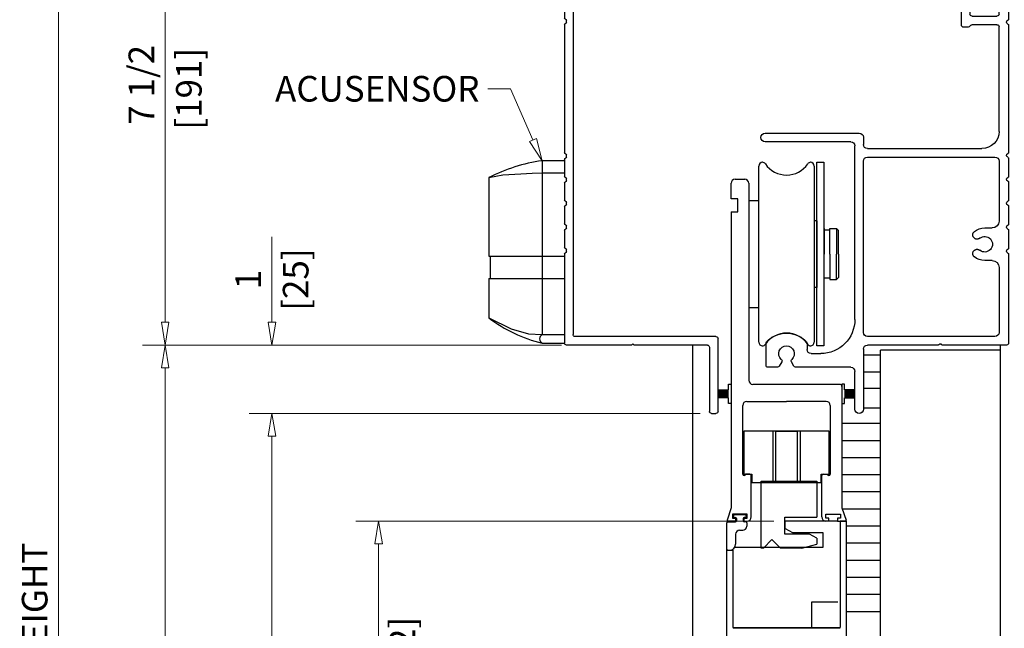
# Model space of a CAD drawing. Extents: x 0 to 45.8, y -1.1 to 62.2.
# Drawn here: x 23.7 to 38.1, y 39.6 to 48.5 of the extents above; entities that cross this region are included whole.
import ezdxf
from ezdxf.enums import TextEntityAlignment as Align

# ---------------------------------------------------------------- set-up
doc = ezdxf.new("R2010")
doc.units = 0
doc.header["$MEASUREMENT"] = 0
doc.layers.add('Dimension', color=2, linetype='CONTINUOUS', lineweight=15)
doc.layers.add('Object', color=7, linetype='CONTINUOUS', lineweight=30)
doc.layers.add('Dual Dim', color=2, linetype='CONTINUOUS')
doc.styles.get("Standard").update_dxf_attribs({"font": 'arial.ttf'})

# ---------------------------------------------------------------- blocks, each defined once
blk = doc.blocks.new('Header Cover')
at = {"layer": 'Object'}
for p, q in [((113.064, 48.959), (113.132, 48.959)), ((113.162, 48.929), (113.162, 48.839)), ((113.192, 48.809), (113.221, 48.809)), ((113.252, 48.779), (113.252, 47.825)), ((112.908, 48.559), (112.908, 48.626)), ((113.008, 48.611), (113.008, 48.559)), ((113.096, 48.641), (113.038, 48.641)), ((113.126, 48.611), (113.126, 41.81)), ((112.938, 48.529), (112.978, 48.529)), ((113.222, 47.762), (113.222, 47.795)), ((113.237, 47.81), (113.237, 47.81)), ((113.237, 47.747), (113.237, 47.747)), ((113.252, 47.732), (113.252, 47.478)), ((113.222, 47.415), (113.222, 47.448)), ((113.237, 47.463), (113.237, 47.463)), ((113.237, 47.4), (113.237, 47.4)), ((113.252, 47.385), (113.252, 47.132)), ((113.222, 47.069), (113.222, 47.102)), ((113.237, 47.117), (113.237, 47.117)), ((113.237, 47.054), (113.237, 47.054)), ((113.252, 47.039), (113.252, 46.785)), ((113.222, 46.722), (113.222, 46.755)), ((113.237, 46.77), (113.237, 46.77)), ((113.237, 46.707), (113.237, 46.707)), ((113.252, 46.692), (113.252, 46.439)), ((113.222, 46.376), (113.222, 46.409)), ((113.237, 46.424), (113.237, 46.424)), ((113.237, 46.361), (113.237, 46.361)), ((113.252, 46.346), (113.252, 44.468)), ((113.222, 44.405), (113.222, 44.438)), ((113.237, 44.453), (113.237, 44.453)), ((113.237, 44.39), (113.237, 44.39)), ((113.252, 44.375), (113.252, 44.121)), ((113.237, 44.106), (113.237, 44.106)), ((113.222, 44.058), (113.222, 44.091)), ((113.237, 44.043), (113.237, 44.043)), ((113.252, 44.028), (113.252, 43.775)), ((113.222, 43.712), (113.222, 43.745)), ((113.237, 43.76), (113.237, 43.76)), ((113.237, 43.697), (113.237, 43.697)), ((113.252, 43.682), (113.252, 43.428)), ((113.222, 43.365), (113.222, 43.398)), ((113.237, 43.413), (113.237, 43.413)), ((113.237, 43.35), (113.237, 43.35)), ((113.252, 43.335), (113.252, 43.082)), ((113.222, 43.019), (113.222, 43.052)), ((113.237, 43.067), (113.237, 43.067)), ((113.237, 43.004), (113.237, 43.004)), ((113.252, 42.989), (113.252, 41.684)), ((111.004, 40.684), (111.004, 41.75)), ((111.034, 41.78), (113.096, 41.78)), ((111.159, 41.654), (112.232, 41.654)), ((112.252, 41.674), (112.232, 41.654)), ((112.252, 41.674), (112.272, 41.654)), ((112.272, 41.654), (113.222, 41.654)), ((111.129, 41.624), (111.129, 40.684)), ((111.099, 40.654), (111.034, 40.654))]:
    blk.add_line(p, q, dxfattribs=at)
for centre, radius, start, end in [((113.884, 48.41), 1, 147.6293, 167.1349), ((113.064, 48.929), 0.03, 90, 147.6293), ((113.132, 48.929), 0.03, 0, 90), ((113.192, 48.839), 0.03, 180, 270), ((113.221, 48.779), 0.03, 0, 90), ((112.938, 48.626), 0.03, 167.1349, 180), ((113.038, 48.611), 0.03, 90, 180), ((113.096, 48.611), 0.03, 0, 90), ((112.938, 48.559), 0.03, 180, 270), ((112.978, 48.559), 0.03, 270, 360), ((113.237, 47.795), 0.015, 90, 180), ((113.237, 47.762), 0.015, 180, 270), ((113.237, 47.825), 0.015, 270, 0), ((113.237, 47.732), 0.015, 360, 90), ((113.237, 47.448), 0.015, 90, 180), ((113.237, 47.415), 0.015, 180, 270), ((113.237, 47.478), 0.015, 270, 360), ((113.237, 47.385), 0.015, 0, 90), ((113.237, 47.132), 0.015, 270, 360), ((113.237, 47.102), 0.015, 90, 180), ((113.237, 47.069), 0.015, 180, 270), ((113.237, 47.039), 0.015, 0, 90), ((113.237, 46.755), 0.015, 90, 180), ((113.237, 46.722), 0.015, 180, 270), ((113.237, 46.785), 0.015, 270, 0), ((113.237, 46.692), 0.015, 0, 90), ((113.237, 46.409), 0.015, 90, 180), ((113.237, 46.439), 0.015, 270, 360), ((113.237, 46.376), 0.015, 180, 270), ((113.237, 46.346), 0.015, 0, 90), ((113.237, 44.438), 0.015, 90, 180), ((113.237, 44.405), 0.015, 180, 270), ((113.237, 44.468), 0.015, 270, 0), ((113.237, 44.375), 0.015, 360, 90), ((113.237, 44.091), 0.015, 90, 180), ((113.237, 44.121), 0.015, 270, 360), ((113.237, 44.058), 0.015, 180, 270), ((113.237, 44.028), 0.015, 0, 90), ((113.237, 43.745), 0.015, 90, 180), ((113.237, 43.712), 0.015, 180, 270), ((113.237, 43.775), 0.015, 270, 360), ((113.237, 43.682), 0.015, 0, 90), ((113.237, 43.398), 0.015, 90, 180), ((113.237, 43.428), 0.015, 270, 0), ((113.237, 43.365), 0.015, 180, 270), ((113.237, 43.335), 0.015, 0, 90), ((113.237, 43.052), 0.015, 90, 180), ((113.237, 43.019), 0.015, 180, 270), ((113.237, 43.082), 0.015, 270, 360), ((113.237, 42.989), 0.015, 0, 90), ((113.096, 41.81), 0.03, 270, 360), ((111.034, 41.75), 0.03, 90, 180), ((111.159, 41.624), 0.03, 90, 180), ((113.222, 41.684), 0.03, 270, 360), ((111.034, 40.684), 0.03, 180, 270), ((111.099, 40.684), 0.03, 270, 360)]:
    blk.add_arc(centre, radius, start, end, dxfattribs=at)
blk = doc.blocks.new('24-13163 One piece header extrusion')
at = {"layer": 'Object'}
for p, q in [((51.592, 46.116), (51.592, 44.813)), ((53.493, 46.146), (51.622, 46.146)), ((53.506, 46.123), (53.451, 46.036)), ((55.002, 46.036), (54.948, 46.123)), ((58.062, 46.146), (54.96, 46.146)), ((58.092, 45.966), (58.092, 46.116)), ((51.982, 46.006), (52.378, 46.006)), ((53.056, 46.006), (53.232, 46.006)), ((53.477, 45.99), (54.977, 45.99)), ((55.221, 46.006), (56.646, 46.006)), ((52.478, 45.906), (52.478, 45.796)), ((52.956, 45.796), (52.956, 45.906)), ((53.477, 45.85), (54.977, 45.85)), ((57.367, 45.801), (57.367, 45.857)), ((51.732, 44.188), (51.732, 45.756)), ((57.217, 45.551), (57.217, 45.741)), ((57.247, 45.771), (57.337, 45.771)), ((57.872, 45.591), (57.85, 45.531)), ((57.927, 45.601), (57.886, 45.601)), ((57.966, 45.523), (57.941, 45.591)), ((57.836, 45.521), (57.247, 45.521)), ((57.247, 45.396), (57.937, 45.396)), ((57.967, 45.426), (57.967, 45.518)), ((51.592, 44.728), (51.592, 44.463)), ((51.592, 44.378), (51.592, 44.113)), ((52.129, 44.158), (51.762, 44.158)), ((52.252, 44.196), (52.184, 44.196)), ((52.282, 43.971), (52.282, 44.166)), ((51.592, 44.028), (51.592, 43.763)), ((51.732, 43.488), (51.732, 44.003)), ((51.762, 44.033), (52.127, 44.033)), ((52.157, 44.003), (52.157, 43.971)), ((52.187, 43.941), (52.252, 43.941)), ((51.592, 43.678), (51.592, 43.413)), ((52.252, 43.551), (52.187, 43.551)), ((52.127, 43.458), (51.762, 43.458)), ((52.157, 43.521), (52.157, 43.488)), ((52.282, 43.326), (52.282, 43.521)), ((51.592, 43.328), (51.592, 41.463)), ((51.732, 41.771), (51.732, 43.303)), ((51.762, 43.333), (52.129, 43.333)), ((52.184, 43.296), (52.252, 43.296)), ((53.717, 41.686), (53.717, 41.581)), ((55.154, 41.746), (53.777, 41.746)), ((53.657, 41.521), (51.982, 41.521)), ((53.842, 39.021), (53.842, 41.561)), ((53.902, 41.621), (55.154, 41.621)), ((51.592, 41.378), (51.592, 41.113)), ((53.657, 41.396), (51.792, 41.396)), ((51.732, 41.336), (51.732, 40.46)), ((53.717, 38.831), (53.717, 41.336)), ((51.592, 41.028), (51.592, 40.763)), ((51.592, 40.678), (51.592, 40.413)), ((51.942, 40.36), (51.832, 40.36)), ((51.592, 40.328), (51.592, 40.063)), ((51.592, 39.978), (51.592, 38.676)), ((51.732, 39.782), (51.732, 38.831)), ((51.832, 39.882), (51.942, 39.882)), ((51.792, 38.771), (53.657, 38.771)), ((51.622, 38.646), (52.561, 38.646)), ((52.585, 38.663), (52.572, 38.65)), ((52.611, 38.65), (52.599, 38.663)), ((52.622, 38.646), (53.657, 38.646)), ((54.542, 38.674), (54.542, 38.581)), ((55.142, 38.351), (55.142, 38.674)), ((53.717, 38.586), (53.717, 37.708)), ((54.482, 38.521), (54.342, 38.521)), ((54.735, 38.336), (54.771, 38.399)), ((54.912, 38.399), (54.948, 38.336)), ((53.842, 37.708), (53.842, 38.261)), ((53.902, 38.321), (54.709, 38.321)), ((54.974, 38.321), (55.112, 38.321))]:
    blk.add_line(p, q, dxfattribs=at)
for centre, radius, start, end in [((51.622, 46.116), 0.03, 90, 180), ((53.493, 46.131), 0.015, 328.0224, 90), ((54.96, 46.131), 0.015, 90, 211.9776), ((58.062, 46.116), 0.03, 0, 90), ((51.982, 45.756), 0.25, 90, 180), ((52.378, 45.906), 0.1, 0, 90), ((53.056, 45.906), 0.1, 90, 180), ((53.232, 45.906), 0.1, 24.975, 90), ((53.477, 46.02), 0.03, 148.0224, 270), ((54.977, 46.02), 0.03, 270, 31.9776), ((55.221, 45.906), 0.1, 90, 155.025), ((56.646, 45.906), 0.1, 341.0657, 90), ((57.771, 45.401), 0.62, 61.9844, 129.3812), ((52.717, 45.796), 0.114, 320.7388, 219.2612), ((53.477, 46.02), 0.17, 204.975, 270), ((54.977, 46.02), 0.17, 270, 335.025), ((56.967, 45.796), 0.239, 161.0657, 164.2612), ((56.967, 45.796), 0.114, 265.7388, 164.2612), ((57.397, 45.857), 0.03, 129.3812, 180), ((58.072, 45.966), 0.02, 241.9844, 0), ((52.717, 45.796), 0.239, 180, 219.2612), ((52.717, 45.796), 0.239, 320.7388, 0), ((57.247, 45.741), 0.03, 90, 180), ((57.337, 45.801), 0.03, 270, 0), ((56.967, 45.796), 0.239, 265.7388, 277.1069), ((57.009, 45.459), 0.1, 21.0028, 97.1069), ((57.247, 45.551), 0.03, 180, 270), ((57.886, 45.586), 0.015, 90, 160), ((57.927, 45.586), 0.015, 20, 90), ((57.247, 45.551), 0.155, 201.0028, 270), ((57.836, 45.536), 0.015, 270, 340), ((57.937, 45.426), 0.03, 270, 0), ((57.952, 45.518), 0.015, 0, 20), ((51.607, 44.813), 0.015, 180, 250.5288), ((51.607, 44.728), 0.015, 109.4712, 180), ((51.592, 44.771), 0.03, 289.4712, 70.5288), ((51.607, 44.463), 0.015, 180, 250.5288), ((51.607, 44.378), 0.015, 109.4712, 180), ((51.592, 44.421), 0.03, 289.4712, 70.5288), ((51.607, 44.113), 0.015, 180, 250.5288), ((51.592, 44.071), 0.03, 289.4712, 70.5288), ((51.762, 44.188), 0.03, 180, 270), ((52.129, 44.188), 0.03, 270, 337.9757), ((52.184, 44.166), 0.03, 90, 157.9757), ((52.252, 44.166), 0.03, 0, 90), ((51.607, 44.028), 0.015, 109.4712, 180), ((51.762, 44.003), 0.03, 90, 180), ((52.127, 44.003), 0.03, 0, 90), ((52.187, 43.971), 0.03, 180, 270), ((52.252, 43.971), 0.03, 270, 0), ((51.607, 43.763), 0.015, 180, 250.5288), ((51.607, 43.678), 0.015, 109.4712, 180), ((51.592, 43.721), 0.03, 289.4712, 70.5288), ((52.187, 43.521), 0.03, 90, 180), ((52.252, 43.521), 0.03, 0, 90), ((51.607, 43.413), 0.015, 180, 250.5288), ((51.592, 43.371), 0.03, 289.4712, 70.5288), ((51.762, 43.488), 0.03, 180, 270), ((52.127, 43.488), 0.03, 270, 0), ((51.607, 43.328), 0.015, 109.4712, 180), ((51.762, 43.303), 0.03, 90, 180), ((52.129, 43.303), 0.03, 22.0243, 90), ((52.184, 43.326), 0.03, 202.0243, 270), ((52.252, 43.326), 0.03, 270, 0), ((51.982, 41.771), 0.25, 180, 270), ((53.777, 41.686), 0.06, 90, 180), ((55.154, 41.683), 0.0625, 270, 90), ((53.657, 41.581), 0.06, 270, 0), ((53.902, 41.561), 0.06, 90, 180), ((51.607, 41.463), 0.015, 180, 250.5288), ((51.607, 41.378), 0.015, 109.4712, 180), ((51.592, 41.421), 0.03, 289.4712, 70.5288), ((51.792, 41.336), 0.06, 90, 180), ((53.657, 41.336), 0.06, 0, 90), ((51.607, 41.113), 0.015, 180, 250.5288), ((51.592, 41.071), 0.03, 289.4712, 70.5288), ((51.607, 41.028), 0.015, 109.4712, 180), ((51.607, 40.763), 0.015, 180, 250.5288), ((51.607, 40.678), 0.015, 109.4712, 180), ((51.592, 40.721), 0.03, 289.4712, 70.5288), ((51.607, 40.413), 0.015, 180, 250.5288), ((51.592, 40.371), 0.03, 289.4712, 70.5288), ((51.832, 40.46), 0.1, 180, 270), ((51.942, 40.121), 0.239, 50.7388, 90), ((51.607, 40.328), 0.015, 109.4712, 180), ((51.942, 40.121), 0.114, 50.7388, 309.2612), ((51.607, 40.063), 0.015, 180, 250.5288), ((51.607, 39.978), 0.015, 109.4712, 180), ((51.592, 40.021), 0.03, 289.4712, 70.5288), ((51.942, 40.121), 0.239, 270, 309.2612), ((51.832, 39.782), 0.1, 90, 180), ((54.342, 39.021), 0.5, 180, 270), ((51.792, 38.831), 0.06, 180, 270), ((53.657, 38.831), 0.06, 270, 0), ((54.842, 38.421), 0.4, 43.1363, 136.8637), ((51.622, 38.676), 0.03, 180, 270), ((52.561, 38.661), 0.015, 270, 315), ((52.592, 38.656), 0.01, 45, 135), ((52.622, 38.661), 0.015, 225, 270), ((53.657, 38.586), 0.06, 0, 90), ((54.572, 38.674), 0.03, 136.8637, 180), ((54.842, 38.521), 0.114, 312.0247, 227.9753), ((55.112, 38.674), 0.03, 0, 43.1363), ((54.482, 38.581), 0.06, 270, 0), ((54.709, 38.351), 0.03, 270, 330), ((54.745, 38.414), 0.03, 330, 47.9753), ((54.938, 38.414), 0.03, 132.0247, 210), ((54.974, 38.351), 0.03, 210, 270), ((55.112, 38.351), 0.03, 270, 0), ((53.902, 38.261), 0.06, 90, 180), ((53.779, 37.708), 0.0625, 180, 360)]:
    blk.add_arc(centre, radius, start, end, dxfattribs=at)
for points, knots in [([(56.737, 45.861), (56.736, 45.859), (56.735, 45.856), (56.735, 45.851), (56.734, 45.846), (56.734, 45.841), (56.735, 45.834), (56.737, 45.824), (56.742, 45.813), (56.749, 45.803), (56.758, 45.794), (56.768, 45.788), (56.78, 45.783), (56.792, 45.781), (56.804, 45.781), (56.816, 45.784), (56.827, 45.789), (56.838, 45.796), (56.845, 45.804), (56.851, 45.812), (56.854, 45.819), (56.856, 45.824), (56.857, 45.827)], [0, 0, 0, 0, 0.025202, 0.050166, 0.075048, 0.100004, 0.125189, 0.187569, 0.250101, 0.312454, 0.374958, 0.437309, 0.499812, 0.562188, 0.624716, 0.687157, 0.749725, 0.81218, 0.874762, 0.91655, 0.958053, 1, 1, 1, 1]), ([(52.532, 45.644), (52.533, 45.643), (52.535, 45.641), (52.538, 45.637), (52.542, 45.634), (52.546, 45.631), (52.552, 45.628), (52.562, 45.624), (52.574, 45.621), (52.586, 45.621), (52.598, 45.624), (52.61, 45.628), (52.62, 45.635), (52.629, 45.644), (52.635, 45.654), (52.64, 45.666), (52.643, 45.678), (52.643, 45.69), (52.64, 45.701), (52.637, 45.71), (52.633, 45.717), (52.63, 45.721), (52.628, 45.724)], [0, 0, 0, 0, 0.025202, 0.050166, 0.075048, 0.100004, 0.125189, 0.187569, 0.250101, 0.312454, 0.374958, 0.437309, 0.499812, 0.562188, 0.624716, 0.687157, 0.749725, 0.81218, 0.874762, 0.91655, 0.958053, 1, 1, 1, 1]), ([(52.805, 45.724), (52.804, 45.722), (52.802, 45.72), (52.799, 45.716), (52.797, 45.711), (52.795, 45.707), (52.793, 45.7), (52.791, 45.69), (52.791, 45.678), (52.793, 45.666), (52.798, 45.654), (52.805, 45.644), (52.813, 45.635), (52.824, 45.628), (52.835, 45.624), (52.847, 45.621), (52.86, 45.621), (52.872, 45.624), (52.882, 45.628), (52.89, 45.633), (52.896, 45.638), (52.9, 45.642), (52.902, 45.644)], [0, 0, 0, 0, 0.025202, 0.050166, 0.075048, 0.100004, 0.125189, 0.187569, 0.250101, 0.312454, 0.374958, 0.437309, 0.499812, 0.562188, 0.624716, 0.687157, 0.749725, 0.81218, 0.874762, 0.91655, 0.958053, 1, 1, 1, 1]), ([(56.958, 45.682), (56.957, 45.682), (56.953, 45.682), (56.948, 45.682), (56.943, 45.681), (56.939, 45.68), (56.932, 45.678), (56.923, 45.674), (56.912, 45.667), (56.904, 45.658), (56.897, 45.648), (56.893, 45.637), (56.891, 45.624), (56.891, 45.612), (56.894, 45.6), (56.899, 45.589), (56.906, 45.579), (56.915, 45.57), (56.924, 45.564), (56.933, 45.561), (56.941, 45.558), (56.946, 45.558), (56.949, 45.557)], [0, 0, 0, 0, 0.025202, 0.050166, 0.075048, 0.100004, 0.125189, 0.187569, 0.250101, 0.312454, 0.374958, 0.437309, 0.499812, 0.562188, 0.624716, 0.687157, 0.749725, 0.81218, 0.874762, 0.91655, 0.958053, 1, 1, 1, 1]), ([(52.014, 40.209), (52.015, 40.208), (52.018, 40.206), (52.022, 40.203), (52.026, 40.201), (52.031, 40.199), (52.038, 40.197), (52.047, 40.195), (52.06, 40.195), (52.072, 40.197), (52.083, 40.202), (52.093, 40.209), (52.102, 40.218), (52.109, 40.228), (52.114, 40.239), (52.116, 40.251), (52.116, 40.264), (52.114, 40.276), (52.109, 40.286), (52.104, 40.294), (52.099, 40.3), (52.095, 40.304), (52.093, 40.306)], [0, 0, 0, 0, 0.0252017, 0.050166, 0.0750478, 0.1000036, 0.1251887, 0.1875689, 0.2501015, 0.312454, 0.3749583, 0.4373094, 0.4998122, 0.5621881, 0.6247162, 0.687157, 0.7497252, 0.8121796, 0.8747616, 0.9165498, 0.9580533, 1, 1, 1, 1]), ([(52.093, 39.936), (52.094, 39.937), (52.097, 39.939), (52.1, 39.942), (52.103, 39.946), (52.106, 39.95), (52.11, 39.957), (52.114, 39.966), (52.116, 39.978), (52.116, 39.99), (52.114, 40.002), (52.109, 40.014), (52.102, 40.024), (52.093, 40.033), (52.083, 40.039), (52.072, 40.044), (52.06, 40.047), (52.047, 40.047), (52.037, 40.045), (52.028, 40.041), (52.02, 40.037), (52.016, 40.034), (52.014, 40.032)], [0, 0, 0, 0, 0.025202, 0.050166, 0.075048, 0.100004, 0.125189, 0.187569, 0.250101, 0.312454, 0.374958, 0.437309, 0.499812, 0.562188, 0.624716, 0.687157, 0.749725, 0.81218, 0.874762, 0.91655, 0.958053, 1, 1, 1, 1])]:
    blk.add_open_spline(points, degree=3, knots=knots, dxfattribs=at)
blk = doc.blocks.new('Vertical Section GT1175-07LI')
at = {"layer": 'Object'}
for p, q in [((-4.453, 21.149), (-4.453, 18.606)), ((-4.125, 21.149), (-4.453, 21.149)), ((-1.281, 18.495), (-1.281, 21.072)), ((-1.281, 18.495), (-1.281, 21.072)), ((-0.469, 21.072), (-0.469, 18.495)), ((-0.469, 21.072), (-0.469, 18.495)), ((-4.453, 20.975), (-4.125, 20.975)), ((-1.686, 20.594), (-1.686, 20.819)), ((-1.686, 20.594), (-1.686, 20.819)), ((-1.626, 20.879), (-1.487, 20.879)), ((-1.626, 20.879), (-1.487, 20.879)), ((-1.427, 20.819), (-1.427, 17.938)), ((-1.427, 20.819), (-1.427, 17.938)), ((-1.586, 20.594), (-1.686, 20.594)), ((-1.586, 20.594), (-1.686, 20.594)), ((-1.586, 20.404), (-1.586, 20.594)), ((-1.586, 20.404), (-1.586, 20.594)), ((-1.427, 20.565), (-1.427, 19.003)), ((-1.281, 20.565), (-1.427, 20.565)), ((-1.427, 20.565), (-1.427, 19.003)), ((-1.281, 20.565), (-1.427, 20.565)), ((-1.686, 20.404), (-1.586, 20.404)), ((-1.686, 20.404), (-1.686, 17.848)), ((-1.686, 20.404), (-1.586, 20.404)), ((-1.686, 20.404), (-1.686, 17.848)), ((-0.432, 20.27), (-0.469, 20.27)), ((-0.432, 20.27), (-0.469, 20.27)), ((-0.432, 20.27), (-0.432, 19.297)), ((-0.432, 20.27), (-0.432, 19.297)), ((-0.325, 20.158), (-0.325, 19.784)), ((-0.325, 20.158), (-0.325, 19.784)), ((-0.243, 20.136), (-0.325, 20.136)), ((-0.243, 20.136), (-0.325, 20.136)), ((-0.243, 19.784), (-0.243, 20.158)), ((-0.243, 20.158), (-0.143, 20.158)), ((-0.243, 19.784), (-0.243, 20.158)), ((-0.243, 20.158), (-0.143, 20.158)), ((-0.243, 19.784), (-0.243, 20.136)), ((-0.243, 19.784), (-0.243, 20.136)), ((-0.113, 20.129), (-0.143, 20.159)), ((-0.113, 20.129), (-0.143, 20.159)), ((-0.143, 20.158), (-0.143, 19.784)), ((-0.143, 20.158), (-0.143, 19.784)), ((-0.113, 19.784), (-0.113, 20.129)), ((-0.113, 19.784), (-0.113, 20.129)), ((-5.233, 19.754), (-4.125, 19.754)), ((-5.212, 19.754), (-5.212, 19.426)), ((-0.325, 19.41), (-0.325, 19.784)), ((-0.325, 19.41), (-0.325, 19.784)), ((-0.243, 19.784), (-0.243, 19.41)), ((-0.243, 19.784), (-0.243, 19.41)), ((-0.143, 19.41), (-0.143, 19.784)), ((-0.143, 19.41), (-0.143, 19.784)), ((-0.113, 19.784), (-0.113, 19.439)), ((-0.113, 19.784), (-0.113, 19.439)), ((-5.233, 19.426), (-4.125, 19.426)), ((-0.243, 19.432), (-0.325, 19.432)), ((-0.243, 19.432), (-0.325, 19.432)), ((-0.243, 19.41), (-0.143, 19.41)), ((-0.243, 19.41), (-0.143, 19.41)), ((-0.113, 19.439), (-0.143, 19.41)), ((-0.113, 19.439), (-0.143, 19.41)), ((-0.432, 19.297), (-0.469, 19.297)), ((-0.432, 19.297), (-0.469, 19.297)), ((-1.427, 19.003), (-1.281, 19.003)), ((-1.427, 19.003), (-1.281, 19.003)), ((-4.453, 18.606), (-4.125, 18.606)), ((-4.453, 18.483), (-4.125, 18.483)), ((-2.25, 18.453), (-2.25, 10.912)), ((2.25, 18.453), (2.25, 10.912)), ((-2.25, 18.441), (-2.25, 10.912)), ((0.5, 18.304), (0.25, 18.304)), ((0.5, 18.304), (0.25, 18.304)), ((0.5, 14.428), (0.5, 18.379)), ((0.5, 14.428), (0.5, 18.379)), ((2.25, 18.379), (0.5, 18.379)), ((0.5, 10.912), (0.5, 18.379)), ((0.5, 18.054), (0.25, 18.054)), ((0.5, 18.054), (0.25, 18.054)), ((-1.726, 17.88), (-1.685, 17.88)), ((-1.726, 17.799), (-1.726, 17.88)), ((-1.726, 17.88), (-1.685, 17.88)), ((-1.726, 17.799), (-1.726, 17.88)), ((-0.095, 17.878), (-1.367, 17.878)), ((-0.095, 17.878), (-1.367, 17.878)), ((-0.025, 17.88), (-0.065, 17.88)), ((-0.065, 17.88), (-0.065, 17.848)), ((-0.025, 17.88), (-0.065, 17.88)), ((-0.065, 17.88), (-0.065, 17.848)), ((-0.065, 17.878), (-0.065, 16.071)), ((-0.065, 17.878), (-0.065, 16.071)), ((-0.025, 17.799), (-0.025, 17.88)), ((-0.025, 17.799), (-0.025, 17.88)), ((-1.875, 17.799), (-1.726, 17.799)), ((-1.875, 17.799), (-1.726, 17.799)), ((-1.875, 17.793), (-1.726, 17.793)), ((-1.875, 17.793), (-1.726, 17.793)), ((-1.875, 17.775), (-1.726, 17.775)), ((-1.875, 17.775), (-1.726, 17.775)), ((-1.875, 17.757), (-1.726, 17.757)), ((-1.875, 17.757), (-1.726, 17.757)), ((-1.875, 17.74), (-1.726, 17.74)), ((-1.875, 17.74), (-1.726, 17.74)), ((-1.685, 17.848), (-1.685, 16.071)), ((-1.685, 17.848), (-1.685, 16.071)), ((0.125, 17.793), (-0.025, 17.793)), ((0.125, 17.793), (-0.025, 17.793)), ((0.125, 17.775), (-0.025, 17.775)), ((0.125, 17.775), (-0.025, 17.775)), ((0.125, 17.757), (-0.025, 17.757)), ((0.125, 17.757), (-0.025, 17.757)), ((0.125, 17.74), (-0.025, 17.74)), ((0.125, 17.74), (-0.025, 17.74)), ((0.125, 17.799), (-0.025, 17.799)), ((0.125, 17.799), (-0.025, 17.799)), ((0.25, 17.823), (0.5, 17.823)), ((0.25, 17.823), (0.5, 17.823)), ((-1.875, 17.722), (-1.726, 17.722)), ((-1.875, 17.722), (-1.726, 17.722)), ((-1.875, 17.704), (-1.726, 17.704)), ((-1.875, 17.704), (-1.726, 17.704)), ((-1.875, 17.687), (-1.726, 17.687)), ((-1.875, 17.687), (-1.726, 17.687)), ((-1.726, 17.681), (-1.875, 17.681)), ((-1.726, 17.681), (-1.875, 17.681)), ((-1.726, 17.6), (-1.726, 17.681)), ((-1.726, 17.6), (-1.726, 17.681)), ((-1.685, 17.6), (-1.726, 17.6)), ((-1.685, 17.6), (-1.726, 17.6)), ((-1.685, 17.6), (-1.685, 17.6)), ((-1.685, 17.6), (-1.685, 17.6)), ((-1.456, 17.628), (-0.875, 17.628)), ((-1.456, 17.628), (-0.875, 17.628)), ((-0.295, 17.628), (-0.875, 17.628)), ((-0.295, 17.628), (-0.875, 17.628)), ((-0.065, 17.6), (-0.025, 17.6)), ((-0.065, 17.6), (-0.065, 17.6)), ((-0.065, 17.6), (-0.025, 17.6)), ((-0.065, 17.6), (-0.065, 17.6)), ((0.125, 17.722), (-0.025, 17.722)), ((0.125, 17.722), (-0.025, 17.722)), ((0.125, 17.704), (-0.025, 17.704)), ((0.125, 17.704), (-0.025, 17.704)), ((0.125, 17.687), (-0.025, 17.687)), ((0.125, 17.687), (-0.025, 17.687)), ((-0.025, 17.6), (-0.025, 17.681)), ((-0.025, 17.681), (0.125, 17.681)), ((-0.025, 17.6), (-0.025, 17.681)), ((-0.025, 17.681), (0.125, 17.681)), ((-1.516, 16.566), (-1.516, 17.568)), ((-1.516, 16.566), (-1.516, 17.568)), ((-0.235, 17.568), (-0.235, 16.566)), ((-0.235, 17.568), (-0.235, 16.566)), ((0.5, 17.532), (0.25, 17.532)), ((0.5, 17.532), (0.25, 17.532)), ((0.5, 17.304), (-0.065, 17.304)), ((0.5, 17.304), (-0.065, 17.304)), ((-0.25, 17.191), (-1.5, 17.191)), ((-1.5, 17.191), (-1.5, 16.566)), ((-0.25, 17.191), (-1.5, 17.191)), ((-1.5, 17.191), (-1.5, 16.566)), ((-1.076, 17.191), (-1.076, 16.444)), ((-1.076, 17.191), (-1.076, 16.444)), ((-1.031, 16.441), (-1.031, 17.191)), ((-1.031, 17.191), (-0.719, 17.191)), ((-1.031, 16.441), (-1.031, 17.191)), ((-1.031, 17.191), (-0.719, 17.191)), ((-0.719, 17.191), (-0.719, 16.444)), ((-0.719, 17.191), (-0.719, 16.444)), ((-0.675, 17.191), (-0.675, 17.191)), ((-0.675, 17.191), (-0.675, 16.448)), ((-0.675, 17.191), (-0.675, 17.191)), ((-0.675, 17.191), (-0.675, 16.448)), ((-0.25, 16.566), (-0.25, 17.191)), ((-0.25, 16.566), (-0.25, 17.191)), ((0.5, 17.054), (-0.065, 17.054)), ((0.5, 17.054), (-0.065, 17.054)), ((0.5, 16.804), (-0.065, 16.804)), ((0.5, 16.804), (-0.065, 16.804)), ((-1.5, 16.566), (-1.383, 16.566)), ((-1.5, 16.566), (-1.383, 16.566)), ((-1.411, 16.566), (-1.476, 16.566)), ((-1.411, 16.566), (-1.476, 16.566)), ((-1.391, 15.939), (-1.391, 16.546)), ((-1.391, 15.939), (-1.391, 16.546)), ((-1.383, 16.566), (-1.383, 16.441)), ((-1.383, 16.566), (-1.383, 16.441)), ((-1.383, 16.441), (-0.368, 16.441)), ((-1.383, 16.441), (-0.368, 16.441)), ((-0.719, 16.441), (-1.031, 16.441)), ((-0.719, 16.441), (-1.031, 16.441)), ((-0.675, 16.441), (-0.675, 16.441)), ((-0.675, 16.441), (-0.675, 16.441)), ((-0.368, 16.441), (-0.368, 16.566)), ((-0.368, 16.566), (-0.25, 16.566)), ((-0.368, 16.441), (-0.368, 16.566)), ((-0.368, 16.566), (-0.25, 16.566)), ((-0.36, 15.939), (-0.36, 16.546)), ((-0.36, 15.939), (-0.36, 16.546)), ((-0.34, 16.566), (-0.275, 16.566)), ((-0.34, 16.566), (-0.275, 16.566)), ((0.5, 16.554), (-0.065, 16.554)), ((0.5, 16.554), (-0.065, 16.554)), ((0.5, 16.304), (-0.065, 16.304)), ((0.5, 16.304), (-0.065, 16.304)), ((-1.685, 16.179), (-1.685, 16.079)), ((-1.685, 16.179), (-1.685, 16.079)), ((-1.685, 16.071), (-1.746, 15.892)), ((-1.685, 16.071), (-1.746, 15.892)), ((-0.065, 16.071), (-0.004, 15.892)), ((-0.065, 16.071), (-0.004, 15.892)), ((0.5, 16.054), (-0.059, 16.054)), ((0.5, 16.054), (-0.059, 16.054)), ((-1.75, 10.912), (-1.75, 15.854)), ((-1.62, 15.879), (-1.736, 15.879)), ((-1.62, 15.879), (-1.736, 15.879)), ((-1.735, 15.869), (-1.621, 15.869)), ((-1.732, 15.869), (-1.621, 15.869)), ((-1.65, 15.954), (-1.65, 15.944)), ((-1.65, 15.954), (-1.65, 15.944)), ((-1.48, 15.969), (-1.635, 15.969)), ((-1.48, 15.969), (-1.635, 15.969)), ((-1.635, 15.929), (-1.621, 15.929)), ((-1.635, 15.929), (-1.621, 15.929)), ((-1.606, 15.914), (-1.606, 15.884)), ((-1.606, 15.914), (-1.606, 15.884)), ((-1.509, 15.914), (-1.509, 15.884)), ((-1.509, 15.914), (-1.509, 15.884)), ((-1.495, 15.879), (-1.451, 15.879)), ((-1.495, 15.879), (-1.451, 15.879)), ((-1.48, 15.929), (-1.494, 15.929)), ((-1.48, 15.929), (-1.494, 15.929)), ((-1.472, 15.869), (-1.494, 15.869)), ((-1.472, 15.869), (-1.494, 15.869)), ((-1.465, 15.954), (-1.465, 15.944)), ((-1.465, 15.954), (-1.465, 15.944)), ((-1.457, 15.854), (-1.457, 15.804)), ((-1.457, 15.854), (-1.457, 15.804)), ((-0.901, 15.687), (-0.901, 15.937)), ((-0.901, 15.937), (-0.432, 15.937)), ((-0.901, 15.687), (-0.901, 15.937)), ((-0.901, 15.937), (-0.432, 15.937)), ((-0.125, 15.878), (-0.893, 15.878)), ((-0.893, 15.769), (-0.893, 15.878)), ((-0.125, 15.878), (-0.893, 15.878)), ((-0.893, 15.769), (-0.893, 15.878)), ((-0.256, 15.879), (-0.3, 15.879)), ((-0.256, 15.879), (-0.3, 15.879)), ((-0.131, 15.879), (-0.014, 15.879)), ((-0.131, 15.879), (-0.014, 15.879)), ((0, 15.879), (-0.09, 15.879)), ((-0.09, 15.879), (-0.09, 14.324)), ((-0.09, 15.879), (0, 15.879)), ((0, 15.879), (-0.09, 15.879)), ((-0.09, 15.879), (-0.09, 14.324)), ((-0.09, 15.879), (0, 15.879)), ((0, 15.879), (0, 10.912)), ((0, 15.879), (0, 10.912)), ((-1.562, 15.744), (-1.517, 15.744)), ((-1.562, 15.744), (-1.517, 15.744)), ((-0.893, 15.769), (-0.789, 15.709)), ((-0.893, 15.769), (-0.789, 15.709)), ((-0.789, 15.709), (-0.343, 15.709)), ((-0.789, 15.709), (-0.343, 15.709)), ((-0.343, 15.709), (-0.343, 15.491)), ((-0.343, 15.709), (-0.343, 15.491)), ((0.5, 15.804), (0, 15.804)), ((0.5, 15.804), (0, 15.804)), ((-1.622, 15.689), (-1.622, 15.541)), ((-1.622, 15.689), (-1.622, 15.541)), ((-1.088, 15.607), (-1.213, 15.482)), ((-1.088, 15.607), (-1.213, 15.482)), ((-1.088, 15.607), (-0.963, 15.482)), ((-1.088, 15.607), (-0.963, 15.482)), ((-0.538, 15.687), (-0.901, 15.687)), ((-0.538, 15.687), (-0.901, 15.687)), ((-0.432, 15.626), (-0.538, 15.687)), ((-0.432, 15.626), (-0.538, 15.687)), ((-1.75, 15.451), (-1.66, 15.451)), ((-1.75, 15.451), (-1.66, 15.451)), ((-1.66, 15.451), (-1.66, 14.324)), ((-1.66, 15.451), (-1.66, 14.324)), ((-0.343, 15.491), (-1.625, 15.491)), ((-0.343, 15.491), (-1.625, 15.491)), ((-0.651, 15.482), (-0.432, 15.541)), ((-0.651, 15.482), (-0.432, 15.541)), ((0.5, 15.554), (0, 15.554)), ((0.5, 15.554), (0, 15.554)), ((0.5, 15.303), (0, 15.303)), ((0.5, 15.303), (0, 15.303)), ((0.5, 15.053), (0, 15.053)), ((0.5, 15.053), (0, 15.053)), ((0.5, 14.803), (0, 14.803)), ((0.5, 14.803), (0, 14.803)), ((0.5, 14.552), (0, 14.552)), ((0.5, 14.552), (0, 14.552)), ((0.5, 11.879), (0.5, 14.428)), ((0.5, 11.879), (0.5, 14.428)), ((-1.652, 14.316), (-0.098, 14.316)), ((-0.098, 14.316), (-1.652, 14.316)), ((-1.652, 14.316), (-0.098, 14.316)), ((-0.098, 14.316), (-1.652, 14.316)), ((-1.235, 14.316), (-0.125, 14.316)), ((-1.235, 14.316), (-0.125, 14.316))]:
    blk.add_line(p, q, dxfattribs=at)
at = {"layer": 'Object', "flags": 128}
blk.add_lwpolyline([(-0.327, 21.127), (-0.327, 18.44), (-0.432, 18.44), (-0.432, 21.127), (-0.327, 21.127)], close=True, dxfattribs=at)
blk.add_lwpolyline([(-0.327, 21.127), (-0.327, 18.44), (-0.432, 18.44), (-0.432, 21.127), (-0.327, 21.127)], close=True, dxfattribs=at)
for points in [[(-5.233, 20.903), (-5.027, 20.943), (-4.764, 20.958), (-4.6, 20.966), (-4.453, 20.975)], [(-5.233, 20.903), (-5.233, 19.754)], [(-5.233, 19.426), (-5.233, 18.852)], [(-5.233, 18.852), (-4.906, 18.692), (-4.654, 18.618), (-4.453, 18.606)], [(-1.213, 15.482), (-1.244, 15.482), (-1.244, 16.462)], [(-1.244, 16.462), (-0.432, 16.462), (-0.432, 15.937)], [(-1.213, 15.482), (-1.244, 15.482), (-1.244, 16.462)], [(-1.244, 16.462), (-0.432, 16.462), (-0.432, 15.937)], [(-1.495, 15.879), (-1.495, 15.919), (-1.45, 15.919), (-1.45, 15.979), (-1.665, 15.979), (-1.665, 15.919), (-1.62, 15.919), (-1.62, 15.879)], [(-1.495, 15.879), (-1.495, 15.919), (-1.45, 15.919), (-1.45, 15.979), (-1.665, 15.979), (-1.665, 15.919), (-1.62, 15.919), (-1.62, 15.879)], [(-0.256, 15.879), (-0.256, 15.919), (-0.301, 15.919), (-0.301, 15.979), (-0.086, 15.979), (-0.086, 15.919), (-0.131, 15.919), (-0.131, 15.879)], [(-0.256, 15.879), (-0.256, 15.919), (-0.301, 15.919), (-0.301, 15.979), (-0.086, 15.979), (-0.086, 15.919), (-0.131, 15.919), (-0.131, 15.879)], [(-0.432, 15.626), (-0.432, 15.541)], [(-0.432, 15.626), (-0.432, 15.541)], [(-0.651, 15.482), (-0.963, 15.482)], [(-0.651, 15.482), (-0.963, 15.482)], [(-0.505, 14.316), (-0.885, 14.316), (-0.505, 14.316), (-0.505, 14.696), (-0.125, 14.696)], [(-0.505, 14.316), (-0.885, 14.316), (-0.505, 14.316), (-0.505, 14.696), (-0.125, 14.696)]]:
    blk.add_lwpolyline(points, dxfattribs=at)
at = {"layer": 'Object'}
for centre, radius, start, end in [((-4.112, 18.712), 2.461, 97.9679, 117.0833), ((-1.226, 21.072), 0.055, 90, 180), ((-1.226, 21.072), 0.055, 90, 180), ((-1.23, 21.072), 0.055, 34.3297, 90), ((-1.23, 21.072), 0.055, 34.3297, 90), ((-0.875, 21.315), 0.375, 214.3297, 325.6703), ((-0.875, 21.315), 0.375, 214.3297, 325.6703), ((-0.52, 21.072), 0.055, 90, 145.6703), ((-0.52, 21.072), 0.055, 90, 145.6703), ((-0.524, 21.072), 0.055, 0, 90), ((-0.524, 21.072), 0.055, 0, 90), ((-1.626, 20.819), 0.06, 90, 180), ((-1.626, 20.819), 0.06, 90, 180), ((-1.487, 20.819), 0.06, 0, 90), ((-1.487, 20.819), 0.06, 0, 90), ((-3.985, 20.479), 2.051, 232.5175, 256.7901), ((-4.418, 18.544), 0.0708, 119.7299, 240.2701), ((-0.875, 18.253), 0.375, 34.3297, 145.6703), ((-0.875, 18.253), 0.375, 34.3297, 145.6703), ((-1.226, 18.495), 0.055, 180, 270), ((-1.226, 18.495), 0.055, 180, 270), ((-1.23, 18.495), 0.055, 270, 325.6703), ((-1.23, 18.495), 0.055, 270, 325.6703), ((-0.52, 18.495), 0.055, 214.3297, 270), ((-0.52, 18.495), 0.055, 214.3297, 270), ((-0.524, 18.495), 0.055, 270, 360), ((-0.524, 18.495), 0.055, 270, 360), ((-1.367, 17.938), 0.06, 180, 270), ((-1.367, 17.938), 0.06, 180, 270), ((-0.095, 17.848), 0.03, 0, 90), ((-0.095, 17.848), 0.03, 0, 90), ((-1.456, 17.568), 0.06, 90, 180), ((-1.456, 17.568), 0.06, 90, 180), ((-0.295, 17.568), 0.06, 0, 90), ((-0.295, 17.568), 0.06, 0, 90), ((-1.496, 16.566), 0.02, 180, 0), ((-1.496, 16.566), 0.02, 180, 0), ((-1.411, 16.546), 0.02, 0, 90), ((-1.411, 16.546), 0.02, 0, 90), ((-0.34, 16.546), 0.02, 90, 180), ((-0.34, 16.546), 0.02, 90, 180), ((-0.255, 16.566), 0.02, 180, 0), ((-0.255, 16.566), 0.02, 180, 0), ((-1.735, 15.854), 0.015, 90, 180), ((-1.736, 15.889), 0.01, 161.4773, 270), ((-1.736, 15.889), 0.01, 161.4773, 270), ((-1.635, 15.954), 0.015, 90, 180), ((-1.635, 15.954), 0.015, 90, 180), ((-1.635, 15.944), 0.015, 180, 270), ((-1.635, 15.944), 0.015, 180, 270), ((-1.621, 15.914), 0.015, 0, 90), ((-1.621, 15.914), 0.015, 0, 90), ((-1.621, 15.884), 0.015, 270, 360), ((-1.621, 15.884), 0.015, 270, 360), ((-1.494, 15.914), 0.015, 90, 180), ((-1.494, 15.914), 0.015, 90, 180), ((-1.494, 15.884), 0.015, 180, 270), ((-1.494, 15.884), 0.015, 180, 270), ((-1.48, 15.954), 0.015, 0, 90), ((-1.48, 15.954), 0.015, 0, 90), ((-1.48, 15.944), 0.015, 270, 0), ((-1.48, 15.944), 0.015, 270, 0), ((-1.472, 15.854), 0.015, 0, 90), ((-1.472, 15.854), 0.015, 0, 90), ((-1.451, 15.939), 0.06, 270, 360), ((-1.451, 15.939), 0.06, 270, 360), ((-0.3, 15.939), 0.06, 180, 270), ((-0.3, 15.939), 0.06, 180, 270), ((-0.014, 15.889), 0.01, 270, 18.5227), ((-0.014, 15.889), 0.01, 270, 18.5227), ((-0.014, 15.889), 0.01, 270, 18.5227), ((-0.014, 15.889), 0.01, 270, 18.5227), ((-0.014, 15.889), 0.01, 270, 18.5227), ((-0.014, 15.889), 0.01, 270, 18.5227), ((-1.562, 15.684), 0.06, 90, 180), ((-1.562, 15.684), 0.06, 90, 180), ((-1.517, 15.804), 0.06, 270, 360), ((-1.517, 15.804), 0.06, 270, 360), ((-1.732, 15.466), 0.015, 180, 270), ((-1.732, 15.466), 0.015, 180, 270), ((-1.712, 15.541), 0.09, 270, 360), ((-1.712, 15.541), 0.09, 270, 360), ((-1.652, 14.324), 0.008, 180, 270), ((-1.652, 14.324), 0.008, 180, 270), ((-1.652, 14.324), 0.008, 180, 270), ((-1.652, 14.324), 0.008, 180, 270), ((-1.652, 14.324), 0.008, 180, 270), ((-1.652, 14.324), 0.008, 180, 270), ((-1.652, 14.324), 0.008, 180, 270), ((-1.652, 14.324), 0.008, 180, 270), ((-0.098, 14.324), 0.008, 270, 360), ((-0.098, 14.324), 0.008, 270, 360), ((-0.098, 14.324), 0.008, 270, 0), ((-0.098, 14.324), 0.008, 270, 0), ((-0.098, 14.324), 0.008, 270, 360), ((-0.098, 14.324), 0.008, 270, 360), ((-0.098, 14.324), 0.008, 270, 0), ((-0.098, 14.324), 0.008, 270, 0)]:
    blk.add_arc(centre, radius, start, end, dxfattribs=at)
at = {"layer": 'Object', "linetype": 'Continuous', "xscale": -1}
for name, p in [('24-13163 One piece header extrusion', (53.967, -20.193)), ('Header Cover', (109.126, -23.202))]:
    blk.add_blockref(name, p, dxfattribs=at)

msp = doc.modelspace()

# ---------------------------------------------------------------- linework, layer by layer
at = {"layer": 'Dimension'}
for p, q in [((24.227, 50.909), (24.227, 26.695)), ((24.227, 50.909), (24.227, 25.622)), ((25.789, 44.189), (25.789, 50.909)), ((25.789, 44.075), (25.789, 50.909)), ((30.843, 47.491), (30.51, 47.491)), ((31.171, 46.743), (30.843, 47.491)), ((31.222, 46.765), (31.121, 46.721)), ((31.121, 46.721), (31.305, 46.438)), ((31.305, 46.438), (31.222, 46.765)), ((27.352, 44.075), (27.352, 45.325)), ((25.845, 44.075), (25.734, 44.075)), ((25.734, 44.075), (25.789, 43.742)), ((25.845, 44.075), (25.734, 44.075)), ((25.734, 44.075), (25.789, 43.742)), ((25.789, 43.742), (25.845, 44.075)), ((25.789, 43.742), (25.845, 44.075)), ((27.407, 44.075), (27.296, 44.075)), ((27.296, 44.075), (27.352, 43.742)), ((27.407, 44.075), (27.296, 44.075)), ((27.296, 44.075), (27.352, 43.742)), ((27.352, 43.742), (27.407, 44.075)), ((27.352, 43.742), (27.407, 44.075)), ((31.592, 43.742), (25.456, 43.742)), ((25.734, 43.409), (25.789, 43.742)), ((25.734, 43.409), (25.789, 43.742)), ((25.789, 43.742), (25.845, 43.409)), ((25.789, 43.742), (25.845, 43.409)), ((27.352, 43.742), (27.352, 43.742)), ((27.352, 43.742), (27.352, 43.742)), ((27.352, 43.742), (27.352, 43.742)), ((27.352, 43.742), (27.352, 43.742)), ((27.352, 43.742), (27.352, 43.742)), ((27.352, 43.742), (27.352, 43.742)), ((25.845, 43.409), (25.734, 43.409)), ((25.845, 43.409), (25.734, 43.409)), ((25.789, 43.409), (25.789, 26.695)), ((25.789, 43.409), (25.789, 25.622)), ((33.619, 42.742), (27.018, 42.742)), ((27.296, 42.409), (27.352, 42.742)), ((27.296, 42.409), (27.352, 42.742)), ((27.352, 42.742), (27.352, 42.742)), ((27.352, 42.742), (27.407, 42.409)), ((27.352, 42.742), (27.352, 42.742)), ((27.352, 42.742), (27.407, 42.409)), ((27.407, 42.409), (27.296, 42.409)), ((27.407, 42.409), (27.296, 42.409)), ((27.352, 42.409), (27.352, 26.695)), ((27.352, 42.409), (27.352, 25.622)), ((34.699, 41.168), (28.581, 41.168)), ((28.914, 41.168), (28.859, 40.834)), ((28.914, 41.168), (28.859, 40.834)), ((28.914, 41.168), (28.914, 41.168)), ((28.97, 40.834), (28.914, 41.168)), ((28.914, 41.168), (28.914, 41.168)), ((28.97, 40.834), (28.914, 41.168)), ((28.859, 40.834), (28.97, 40.834)), ((28.859, 40.834), (28.97, 40.834)), ((28.914, 40.834), (28.914, 37.501)), ((28.914, 40.834), (28.914, 37.501))]:
    msp.add_line(p, q, dxfattribs=at)

# ---------------------------------------------------------------- block references
at = {"layer": 'Object'}
msp.add_blockref('Vertical Section GT1175-07LI', (35.759, 25.289), dxfattribs=at)

# ---------------------------------------------------------------- texts
at = {"layer": 'Dimension'}
for s, p in [('7 1/2', (25.629, 47.549)), ('1', (27.192, 44.7)), ('91 1/2 FRAME HEIGHT', (24.067, 38.266))]:
    msp.add_text(s, height=0.375, rotation=90, dxfattribs=at).set_placement(p, align=Align.CENTER)
msp.add_text('ACUSENSOR', height=0.375, dxfattribs=at).set_placement((30.39, 47.304), align=Align.RIGHT)
at = {"layer": 'Dual Dim'}
for s, p in [('[191]', (25.949, 47.492)), ('[25]', (27.512, 44.7)), ('[102]', (29.074, 39.168))]:
    msp.add_text(s, height=0.375, rotation=90, dxfattribs=at).set_placement(p, align=Align.TOP_CENTER)

doc.saveas('drawing.dxf')
